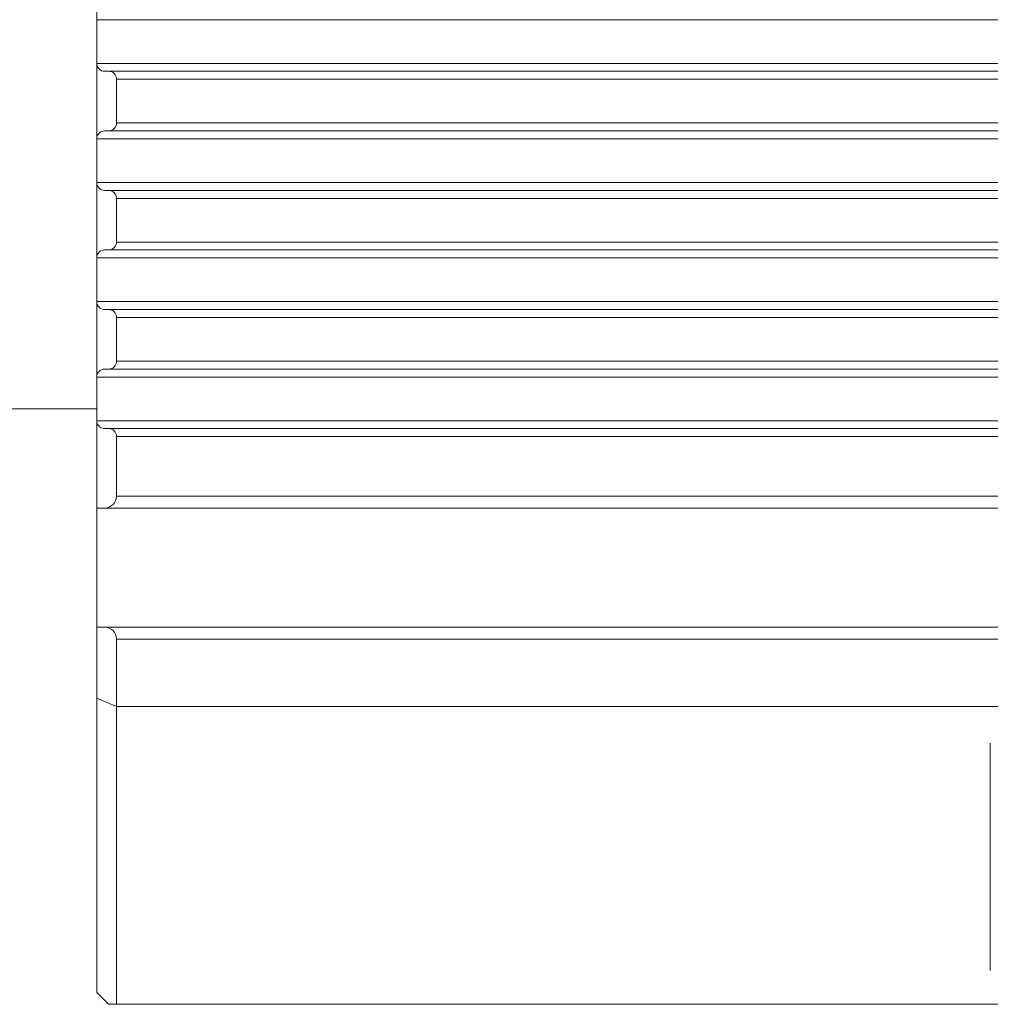
# Model space of a CAD drawing. Units: millimetres. Extents: x 20 to 209, y 10 to 285.
# Drawn here: x 59 to 69, y 210 to 220 of the extents above; entities that cross this region are included whole.
import ezdxf

# ---------------------------------------------------------------- set-up
doc = ezdxf.new("R2010")
doc.units = ezdxf.units.MM

msp = doc.modelspace()

# ---------------------------------------------------------------- linework, layer by layer
at = {"color": 7, "linetype": 'Continuous', "lineweight": 0}
for p, q in [((59.5404, 227.7958), (59.5404, 219.6358)), ((93.5404, 219.6358), (59.5404, 219.6358)), ((59.5404, 219.1958), (59.5404, 219.6358)), ((59.5404, 219.1958), (59.5404, 218.4358)), ((93.5404, 219.1958), (59.5404, 219.1958)), ((59.6604, 219.1158), (59.6204, 219.1158)), ((93.4204, 219.1158), (59.6604, 219.1158)), ((59.7404, 218.5958), (59.7404, 219.0358)), ((93.3404, 219.0358), (59.7404, 219.0358)), ((93.3404, 218.5958), (59.7404, 218.5958)), ((59.6204, 218.5158), (59.6604, 218.5158)), ((93.4204, 218.5158), (59.6604, 218.5158)), ((93.5404, 218.4358), (59.5404, 218.4358)), ((59.5404, 217.9958), (59.5404, 218.4358)), ((59.5404, 217.9958), (59.5404, 217.2358)), ((93.5404, 217.9958), (59.5404, 217.9958)), ((59.6604, 217.9158), (59.6204, 217.9158)), ((93.4204, 217.9158), (59.6604, 217.9158)), ((59.7404, 217.3958), (59.7404, 217.8358)), ((93.3404, 217.8358), (59.7404, 217.8358)), ((93.3404, 217.3958), (59.7404, 217.3958)), ((59.6204, 217.3158), (59.6604, 217.3158)), ((93.4204, 217.3158), (59.6604, 217.3158)), ((59.5404, 217.2358), (93.5404, 217.2358)), ((59.5404, 216.7958), (59.5404, 217.2358)), ((59.5404, 216.7958), (59.5404, 216.0358)), ((59.5404, 216.7958), (93.5404, 216.7958)), ((59.6604, 216.7158), (59.6204, 216.7158)), ((59.6604, 216.7158), (93.4204, 216.7158)), ((59.7404, 216.1958), (59.7404, 216.6358)), ((59.7404, 216.6358), (93.3404, 216.6358)), ((59.7404, 216.1958), (93.3404, 216.1958)), ((59.6204, 216.1158), (59.6604, 216.1158)), ((59.6604, 216.1158), (93.4204, 216.1158)), ((59.5404, 216.0358), (93.5404, 216.0358)), ((59.5404, 215.5958), (59.5404, 216.0358)), ((42.7404, 215.7158), (59.5404, 215.7158)), ((59.5404, 215.5958), (59.5404, 214.7158)), ((59.5404, 215.5958), (93.5404, 215.5958)), ((59.6604, 215.5158), (59.6204, 215.5158)), ((59.6604, 215.5158), (93.4204, 215.5158)), ((59.7404, 214.8358), (59.7404, 215.4358)), ((59.7404, 215.4358), (93.3404, 215.4358)), ((59.7404, 214.8358), (93.3404, 214.8358)), ((59.5404, 214.7158), (59.6204, 214.7158)), ((59.5404, 214.7158), (59.5404, 213.5158)), ((59.6204, 214.7158), (93.4604, 214.7158)), ((59.6204, 213.5158), (59.5404, 213.5158)), ((59.5404, 213.5158), (59.5404, 212.7986)), ((93.4604, 213.5158), (59.6204, 213.5158)), ((59.7404, 212.7158), (59.7404, 213.3958)), ((59.7404, 213.3958), (93.3404, 213.3958)), ((59.5404, 212.7986), (59.7404, 212.7158)), ((59.5404, 212.7986), (59.5404, 209.8358)), ((59.7404, 212.7158), (93.3404, 212.7158)), ((59.7404, 212.7158), (59.7404, 209.7158)), ((68.5404, 212.3179), (68.5404, 212.3462)), ((68.5404, 212.3179), (68.5404, 210.0552)), ((59.5404, 209.8358), (59.6604, 209.7158)), ((59.7404, 209.7158), (59.6604, 209.7158)), ((59.7404, 209.7158), (93.3404, 209.7158))]:
    msp.add_line(p, q, dxfattribs=at)
for centre, radius, start, end in [((59.6204, 219.1958), 0.08, 180, 270), ((59.6604, 219.0358), 0.08, 0, 90), ((59.6604, 218.5958), 0.08, 270, 360), ((59.6204, 218.4358), 0.08, 90, 180), ((59.6204, 217.9958), 0.08, 180, 270), ((59.6604, 217.8358), 0.08, 0, 90), ((59.6604, 217.3958), 0.08, 270, 360), ((59.6204, 217.2358), 0.08, 90, 180), ((59.6204, 216.7958), 0.08, 180, 270), ((59.6604, 216.6358), 0.08, 0, 90), ((59.6604, 216.1958), 0.08, 270, 360), ((59.6204, 216.0358), 0.08, 90, 180), ((59.6204, 215.5958), 0.08, 180, 270), ((59.6604, 215.4358), 0.08, 0, 90), ((59.6204, 214.8358), 0.12, 270, 360), ((59.6204, 213.3958), 0.12, 0, 90)]:
    msp.add_arc(centre, radius, start, end, dxfattribs=at)

doc.saveas('drawing.dxf')
